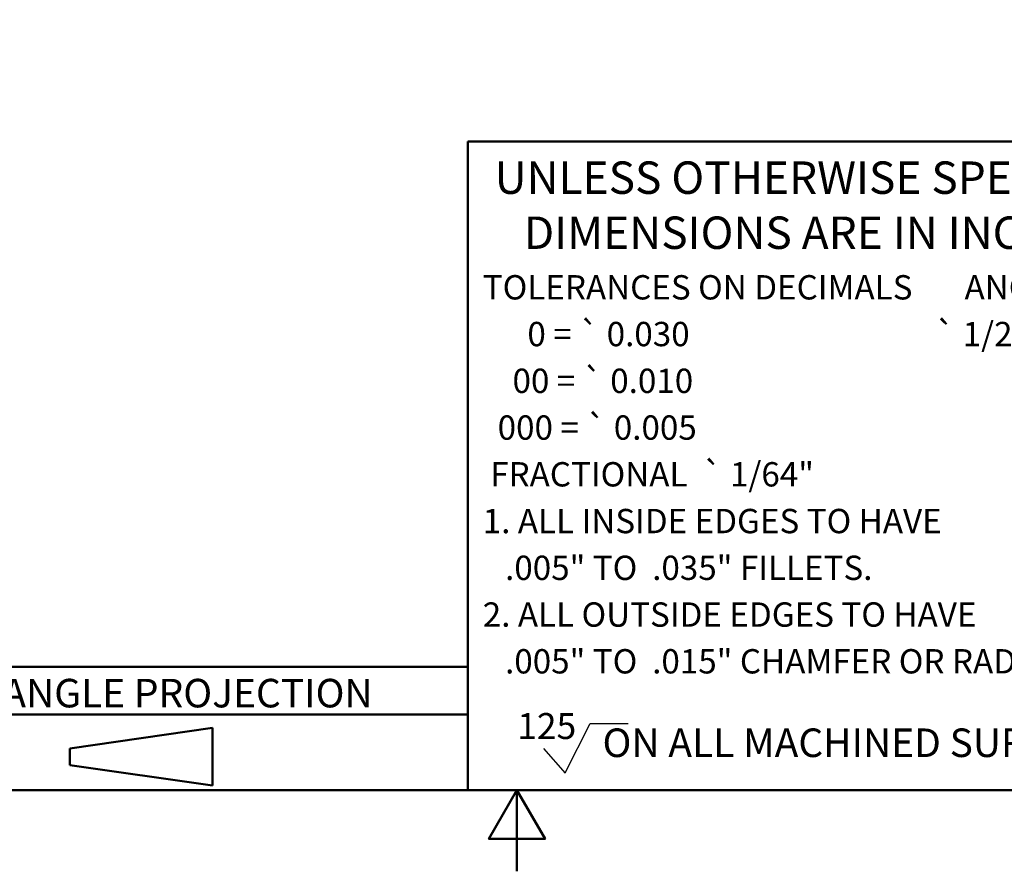
# Model space of a CAD drawing. Units: inches. Extents: x 1 to 169, y -111 to 106.
# Drawn here: x 70 to 100, y 4 to 30 of the extents above; entities that cross this region are included whole.
import ezdxf
from ezdxf.enums import TextEntityAlignment as Align

# ---------------------------------------------------------------- set-up
doc = ezdxf.new("R2010")
doc.units = ezdxf.units.IN
doc.header["$LTSCALE"] = 10
doc.header["$MEASUREMENT"] = 0
for name, color, linetype, lineweight in [('Border_0', 7, 'Continuous', 50), ('Sketch Geometry(ANSI)', 7, 'Continuous', 50), ('Symbols(ANSI)', 7, 'Continuous', 25)]:
    doc.layers.add(name, color=color, linetype=linetype, lineweight=lineweight)
doc.styles.add('Current-ANSI', font='ARIAL.TTF')
doc.styles.add('DEFAULT-ANSI', font='ARIAL.TTF')
doc.styles.add('MY DEFAULT-ANSI', font='GOTHIC.TTF')

# ---------------------------------------------------------------- blocks, each defined once
blk = doc.blocks.new('Borders Default Border')
at = {"layer": 'Border_0', "flags": 128}
for points in [[(0.38, 0.62), (0.38, 10.38), (16.62, 10.38), (16.62, 0.62), (0.38, 0.62)], [(8.5, 0.37), (8.5, 0.62), (8.4134, 0.47), (8.5866, 0.47), (8.5, 0.62)]]:
    blk.add_lwpolyline(points, dxfattribs=at)
blk = doc.blocks.new('Title Blocks WB A Size')
at = {"layer": 'Sketch Geometry(ANSI)'}
for p, q in [((4.9947, 7), (2.8006, 7)), ((2.8006, 7), (2.8006, 5)), ((0.8314, 5.3805), (2.8006, 5.3805)), ((0.8314, 5.2339), (2.8006, 5.2339)), ((1.5737, 5.129), (2.0138, 5.1919)), ((2.0138, 5.0147), (2.0138, 5.1919)), ((1.5737, 5.129), (1.5737, 5.0775)), ((2.0138, 5.0147), (1.5737, 5.0775)), ((2.8006, 5), (0.8314, 5)), ((4.9947, 5), (2.8006, 5))]:
    blk.add_line(p, q, dxfattribs=at)
at = {"layer": 'Sketch Geometry(ANSI)', "linetype": 'Continuous', "lineweight": 25}
for p, q in [((3.0997, 5.0532), (3.1774, 5.2058)), ((3.1774, 5.2058), (3.2945, 5.2058)), ((3.0331, 5.1284), (3.0998, 5.053))]:
    blk.add_line(p, q, dxfattribs=at)
at = {"layer": 'Symbols(ANSI)', "color": 179, "style": 'DEFAULT-ANSI'}
for s, insert, char_height, width, attachment_point, line_spacing_factor in [('\\fCentury Gothic|b0|i0;\\H0.1000;UNLESS OTHERWISE SPECIFIED\\PDIMENSIONS ARE IN INCHES.', (3.888, 6.8038), 0.1, 2.116662, 5, 1.018612), ('\\fArial|b0|i0;\\H0.0750;TOLERANCES ON DECIMALS       ANGLES\\P      0 = \\fAIGDT|b0|i0;\\H0.0750;`\\fArial|b0|i0;\\H0.0750; 0.030                                 \\fAIGDT|b0|i0;\\H0.0750;`\\fArial|b0|i0;\\H0.0750; 1/2\\fAIGDT|b0|i0;\\H0.0750;~\\fArial|b0|i0;\\H0.0750;  \\P    00 = \\fAIGDT|b0|i0;\\H0.0750;`\\fArial|b0|i0;\\H0.0750; 0.010\\P  000 = \\fAIGDT|b0|i0;\\H0.0750;`\\fArial|b0|i0;\\H0.0750; 0.005\\P FRACTIONAL  \\fAIGDT|b0|i0;\\H0.0750;`\\fArial|b0|i0;\\H0.0750; 1/64"\\P1. ALL INSIDE EDGES TO HAVE \\P   .005" TO  .035" FILLETS. \\P2. ALL OUTSIDE EDGES TO HAVE \\P   .005" TO  .015" CHAMFER OR RADIUS.', (2.8463, 6.5881), 0.075, 2.287937, 1, 1.15283)]:
    blk.add_mtext(s, dxfattribs=dict(at, insert=insert, char_height=char_height, width=width, attachment_point=attachment_point, line_spacing_factor=line_spacing_factor))
at = {"layer": 'Symbols(ANSI)', "color": 156, "insert": (1.7463, 5.2994), "char_height": 0.088, "width": 1.70488, "attachment_point": 5, "style": 'DEFAULT-ANSI'}
blk.add_mtext('\\fArial|b0|i0;\\H0.0880;THIRD ANGLE PROJECTION', dxfattribs=at)
at = {"layer": 'Symbols(ANSI)', "color": 179, "attachment_point": 1, "style": 'MY DEFAULT-ANSI'}
for s, insert, char_height in [('\\fCentury Gothic|b0|i0;\\H0.0800;125', (2.9525, 5.2379), 0.08), ('\\fCentury Gothic|b0|i1;\\H0.0880;ON ALL MACHINED SURFACES', (3.2153, 5.1904), 0.088)]:
    blk.add_mtext(s, dxfattribs=dict(at, insert=insert, char_height=char_height))
at = {"layer": 'Symbols(ANSI)', "color": 179, "style": 'DEFAULT-ANSI'}
blk.add_attdef('PROJECT', text='', height=0.156, dxfattribs=at).set_placement((9.4714, 6.4071), align=Align.MIDDLE_CENTER)
at = {"layer": 'Symbols(ANSI)', "color": 7, "style": 'Current-ANSI'}
blk.add_attdef('TITLE', text='', height=0.15, dxfattribs=at).set_placement((9.3949, 6.126), align=Align.MIDDLE_CENTER)
for tag, height, p in [('REVISION_NUMBER', 0.156, (10.9164, 5.411)), ('Sheet_Size', 0.156, (7.9798, 5.3908)), ('CREATION_DATE', 0.1201, (7.0609, 5.4065))]:
    blk.add_attdef(tag, text='', height=height, dxfattribs=at).set_placement(p, align=Align.BOTTOM_CENTER)
at = {"layer": 'Symbols(ANSI)', "color": 7, "style": 'DEFAULT-ANSI'}
blk.add_attdef('PART_NUMBER', text='', height=0.1, dxfattribs=at).set_placement((7.9872, 5.2345), align=Align.TOP_LEFT)
at = {"layer": 'Symbols(ANSI)', "color": 7, "style": 'Current-ANSI'}
blk.add_attdef('CHECKED_DATE', text='', height=0.1, dxfattribs=at).set_placement((6.677, 5.0587), align=Align.BOTTOM_LEFT)
at = {"layer": 'Symbols(ANSI)', "color": 179, "style": 'DEFAULT-ANSI'}
blk.add_attdef('FILENAME_AND_PATH', text='', height=0.075, dxfattribs=at).set_placement((-5.2047, 4.7129), align=Align.TOP_LEFT)

msp = doc.modelspace()

# ---------------------------------------------------------------- block references
at = {"xscale": 10, "yscale": 10, "zscale": 10}
for name, p in [('Borders Default Border', (0, 0)), ('Title Blocks WB A Size', (55.48385, -43.8001))]:
    msp.add_blockref(name, p, dxfattribs=at)

doc.saveas('drawing.dxf')
